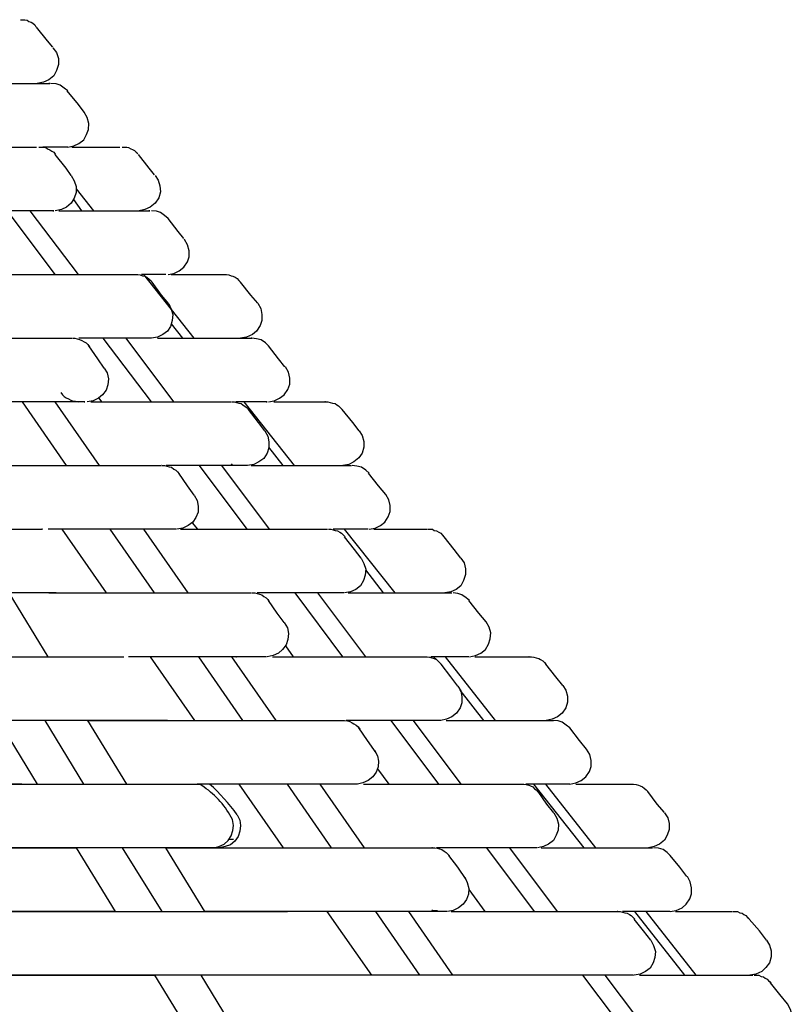
# Model space of a CAD drawing. Units: millimetres. Extents: x 11.1 to 32, y 9.6 to 69.6.
# Drawn here: x 25 to 26.8, y 65.7 to 68 of the extents above; entities that cross this region are included whole.
import ezdxf

# ---------------------------------------------------------------- set-up
doc = ezdxf.new("R2010")
doc.units = ezdxf.units.MM

msp = doc.modelspace()

# ---------------------------------------------------------------- linework, layer by layer
for points in [[(24.9856, 68.0249), (24.9899, 68.0249), (24.9954, 68.0249), (25.001, 68.0237), (25.0049, 68.0209), (25.0108, 68.0193), (25.0147, 68.0166), (25.0191, 68.0127), (25.0218, 68.0083)], [(25.062, 67.9599), (25.0494, 67.9749), (25.023, 68.0071)], [(25.062, 67.9583), (25.0702, 67.9473), (25.0746, 67.9335), (25.0746, 67.9193), (25.0702, 67.9056), (25.0636, 67.893), (25.0521, 67.8835), (25.0399, 67.8776), (25.0246, 67.8749)], [(24.8482, 67.8749), (24.9399, 67.8749), (25.0175, 67.8749), (25.0549, 67.8749), (25.0521, 67.8749)], [(25.0966, 67.8571), (25.0884, 67.8638), (25.0785, 67.8709), (25.0691, 67.8737), (25.0565, 67.8749)], [(25.1356, 67.8071), (25.1218, 67.8249), (25.0954, 67.8571)], [(25.0966, 67.7249), (25.1108, 67.7276), (25.123, 67.7335), (25.1344, 67.7418), (25.1411, 67.7544), (25.1454, 67.7666), (25.1466, 67.7808), (25.1427, 67.7945), (25.1356, 67.8071)], [(24.7285, 67.7249), (24.751, 67.7249), (24.873, 67.7249), (24.9663, 67.7249), (25.0191, 67.7249), (25.023, 67.7249)], [(25.0285, 67.7249), (25.0344, 67.7249), (25.0399, 67.7249), (25.0454, 67.7237), (25.0494, 67.7209), (25.0549, 67.7182), (25.0592, 67.7154), (25.0636, 67.7127), (25.0675, 67.7083)], [(25.0966, 67.7249), (25.0773, 67.7249), (25.0384, 67.7249)], [(25.0399, 67.7237), (25.0399, 67.7249)], [(25.1065, 67.7249), (25.1647, 67.7249), (25.2163, 67.7249), (25.2191, 67.7249)], [(25.2246, 67.7249), (25.2301, 67.7249), (25.2356, 67.7249), (25.2399, 67.7237), (25.2454, 67.7209), (25.2494, 67.7193), (25.2537, 67.7166), (25.258, 67.7127), (25.262, 67.7099)], [(25.1049, 67.6583), (25.0927, 67.6749), (25.0675, 67.7071)], [(25.301, 67.6599), (25.2884, 67.6749), (25.2636, 67.7071)], [(25.1049, 67.6583), (25.112, 67.6457), (25.1163, 67.6319), (25.1163, 67.6182), (25.112, 67.6044), (25.1049, 67.593), (25.0939, 67.5835), (25.0817, 67.5776), (25.0675, 67.5749)], [(25.3021, 67.6583), (25.3092, 67.6473), (25.3136, 67.6335), (25.3147, 67.6193), (25.3108, 67.6056), (25.3021, 67.593), (25.2911, 67.5835), (25.2785, 67.5776), (25.2647, 67.5749)], [(25.158, 67.5749), (25.1175, 67.6264)], [(25.1301, 67.5749), (25.1108, 67.6012)], [(25.062, 67.5749), (25.0636, 67.5749), (25.0218, 67.5749), (24.9372, 67.5749), (24.9065, 67.5749)], [(25.0675, 67.4249), (24.9553, 67.5749)], [(25.1218, 67.4249), (25.008, 67.5749)], [(25.0758, 67.5749), (25.162, 67.5749), (25.2482, 67.5749), (25.2899, 67.5749), (25.2872, 67.5749)], [(25.3328, 67.5571), (25.3246, 67.5638), (25.3147, 67.5709), (25.3053, 67.5737), (25.2939, 67.5749)], [(25.3702, 67.5099), (25.3565, 67.5264), (25.3328, 67.5571)], [(25.3328, 67.4249), (25.3466, 67.4276), (25.3592, 67.4335), (25.3702, 67.4418), (25.3785, 67.4544), (25.3828, 67.4666), (25.3828, 67.4808), (25.3785, 67.4945), (25.3718, 67.5071)], [(25.3718, 67.5071), (25.3718, 67.5083)], [(24.9399, 67.4249), (25.0384, 67.4249), (25.1521, 67.4249), (25.2273, 67.4249), (25.2565, 67.4249)], [(25.2565, 67.4249), (25.262, 67.4249), (25.2675, 67.4237), (25.273, 67.4221), (25.2785, 67.4209), (25.2828, 67.4182), (25.2884, 67.4138), (25.2927, 67.4099), (25.2954, 67.4056)], [(25.3273, 67.4249), (25.3218, 67.4249), (25.2702, 67.4249)], [(25.3939, 67.2749), (25.2758, 67.4249)], [(25.3399, 67.4249), (25.3647, 67.4249), (25.4384, 67.4249), (25.4647, 67.4249)], [(25.4647, 67.4249), (25.4702, 67.4249), (25.4758, 67.4237), (25.4817, 67.4221), (25.4856, 67.4209), (25.4911, 67.4182), (25.4954, 67.4154), (25.4994, 67.4111), (25.5037, 67.4071)], [(25.3344, 67.3556), (25.3175, 67.3764), (25.2954, 67.4071)], [(25.5439, 67.3571), (25.5273, 67.3764), (25.5037, 67.4071)], [(25.3344, 67.3556), (25.3399, 67.343), (25.3439, 67.3308), (25.3427, 67.3166), (25.3384, 67.3028), (25.3317, 67.2918), (25.3202, 67.2835), (25.308, 67.2776), (25.2939, 67.2749)], [(25.5439, 67.3571), (25.551, 67.3445), (25.5537, 67.3308), (25.5537, 67.3166), (25.5494, 67.3044), (25.5411, 67.2918), (25.5317, 67.2835), (25.5175, 67.2776), (25.5037, 67.2749)], [(25.3675, 67.2749), (25.3411, 67.3083)], [(24.6966, 67.2749), (24.7994, 67.2749), (24.9344, 67.2749), (25.0372, 67.2749), (25.073, 67.2749), (25.0966, 67.2749), (25.1065, 67.2749)], [(25.108, 67.2749), (25.1136, 67.2749), (25.1191, 67.2737), (25.1246, 67.2721), (25.1301, 67.2693), (25.1356, 67.2666), (25.1399, 67.2638), (25.1439, 67.2599), (25.1482, 67.2544)], [(25.2939, 67.2749), (25.2675, 67.2749), (25.1927, 67.2749), (25.123, 67.2749)], [(25.2939, 67.1249), (25.1801, 67.2749)], [(25.3466, 67.1249), (25.2344, 67.2749)], [(25.308, 67.2749), (25.362, 67.2749), (25.4636, 67.2749), (25.5202, 67.2749), (25.5301, 67.2749), (25.5285, 67.2749)], [(25.5691, 67.2571), (25.562, 67.2638), (25.5521, 67.2709), (25.5411, 67.2737), (25.5301, 67.2749)], [(25.1828, 67.2044), (25.1675, 67.2264), (25.1466, 67.2571)], [(25.608, 67.2071), (25.5927, 67.2264), (25.5691, 67.2571)], [(25.1828, 67.2044), (25.1899, 67.193), (25.1927, 67.1792), (25.1911, 67.1654), (25.1872, 67.1528), (25.1785, 67.1418), (25.1691, 67.1335), (25.1565, 67.1276), (25.1427, 67.1249)], [(25.5691, 67.1249), (25.5828, 67.1276), (25.5954, 67.1335), (25.6065, 67.1418), (25.6147, 67.1544), (25.6191, 67.1666), (25.6191, 67.1808), (25.6163, 67.1945), (25.6092, 67.2071)], [(25.0801, 67.1473), (25.0844, 67.1418), (25.0884, 67.1375), (25.0927, 67.1347), (25.0982, 67.1319), (25.1037, 67.1292), (25.1092, 67.1264), (25.1147, 67.1264), (25.1218, 67.1249)], [(25.1356, 67.1249), (25.1372, 67.1249), (25.0899, 67.1249), (25.0466, 67.1249), (24.9927, 67.1249), (24.9218, 67.1249), (24.8608, 67.1249)], [(25.0939, 66.9749), (24.9899, 67.1249)], [(25.1718, 66.9749), (25.0675, 67.1249)], [(25.151, 67.1249), (25.1521, 67.1249), (25.2285, 67.1249), (25.3549, 67.1249), (25.4427, 67.1249), (25.4691, 67.1249), (25.4817, 67.1249)], [(25.1702, 67.1335), (25.1758, 67.1249)], [(25.4828, 67.1249), (25.4884, 67.1249), (25.4939, 67.1237), (25.4994, 67.1221), (25.5049, 67.1209), (25.5092, 67.1182), (25.5147, 67.1138), (25.5191, 67.1111), (25.5218, 67.1071)], [(25.5636, 67.1249), (25.5663, 67.1249), (25.5482, 67.1249), (25.5175, 67.1249), (25.4927, 67.1249)], [(25.6301, 66.9749), (25.512, 67.1249)], [(25.5817, 67.1249), (25.6663, 67.1249), (25.7037, 67.1249), (25.7021, 67.1249)], [(25.7037, 67.1249), (25.7092, 67.1249), (25.7147, 67.1237), (25.7202, 67.1221), (25.7258, 67.1209), (25.7301, 67.1182), (25.7344, 67.1154), (25.7384, 67.1111), (25.7427, 67.1071)], [(25.5608, 67.0571), (25.5454, 67.0764), (25.5218, 67.1071)], [(25.7828, 67.0571), (25.7675, 67.0764), (25.7427, 67.1071)], [(25.5608, 67.0571), (25.5675, 67.0445), (25.5702, 67.0308), (25.5702, 67.0166), (25.5663, 67.0044), (25.558, 66.9918), (25.5466, 66.9835), (25.5344, 66.9776), (25.5202, 66.9749)], [(25.7828, 67.0571), (25.7899, 67.0457), (25.7939, 67.0319), (25.7939, 67.0182), (25.7899, 67.0044), (25.7817, 66.993), (25.7702, 66.9835), (25.758, 66.9776), (25.7439, 66.9749)], [(25.6037, 66.9749), (25.5702, 67.0182)], [(24.8411, 66.9749), (24.8773, 66.9749), (24.9608, 66.9749), (25.0384, 66.9749), (25.1092, 66.9749), (25.173, 66.9749), (25.2258, 66.9749), (25.2702, 66.9749), (25.2994, 66.9749), (25.3175, 66.9749), (25.3163, 66.9749)], [(25.2884, 66.9749), (25.2899, 66.9749)], [(25.3191, 66.9749), (25.3246, 66.9749), (25.3301, 66.9737), (25.3356, 66.9721), (25.3411, 66.9709), (25.3466, 66.9666), (25.351, 66.9638), (25.3549, 66.9599), (25.3592, 66.9556)], [(25.5191, 66.9749), (25.5175, 66.9749), (25.5037, 66.9749), (25.4746, 66.9749), (25.4328, 66.9749), (25.3718, 66.9749), (25.3285, 66.9749)], [(25.5191, 66.8249), (25.4065, 66.9749)], [(25.5718, 66.8249), (25.4592, 66.9749)], [(25.4817, 66.9792), (25.4844, 66.9749)], [(25.5285, 66.9749), (25.562, 66.9749), (25.6246, 66.9749), (25.6773, 66.9749), (25.7191, 66.9749), (25.7482, 66.9749), (25.7636, 66.9749), (25.7647, 66.9749)], [(25.8065, 66.9571), (25.7982, 66.9638), (25.7884, 66.9709), (25.7773, 66.9737), (25.7663, 66.9749)], [(25.3939, 66.9056), (25.3785, 66.9276), (25.358, 66.9571)], [(25.8454, 66.9071), (25.8285, 66.9276), (25.8049, 66.9571)], [(25.3939, 66.9056), (25.401, 66.893), (25.4037, 66.8792), (25.4037, 66.8654), (25.3982, 66.8528), (25.3911, 66.8418), (25.3801, 66.8335), (25.3675, 66.8276), (25.3537, 66.8249)], [(25.8065, 66.8249), (25.8202, 66.8276), (25.8328, 66.8335), (25.8427, 66.8418), (25.851, 66.8544), (25.8553, 66.8666), (25.8553, 66.8808), (25.8521, 66.8945), (25.8454, 66.9071)], [(24.3592, 66.8249), (24.3758, 66.8249), (24.4301, 66.8249), (24.4856, 66.8249), (24.5746, 66.8249), (24.6592, 66.8249), (24.7399, 66.8249), (24.8147, 66.8249), (24.8801, 66.8249), (24.9384, 66.8249), (24.9844, 66.8249), (25.0191, 66.8249), (25.0372, 66.8249), (25.0356, 66.8249)], [(25.3521, 66.8249), (25.3494, 66.8249), (25.3328, 66.8249), (25.3021, 66.8249), (25.2565, 66.8249), (25.1994, 66.8249), (25.1218, 66.8249), (25.051, 66.8249)], [(25.0828, 66.8249), (25.1872, 66.6749)], [(25.301, 66.6749), (25.1966, 66.8249)], [(25.3801, 66.6749), (25.2758, 66.8249)], [(25.362, 66.8249), (25.4175, 66.8249), (25.4927, 66.8249), (25.558, 66.8249), (25.6136, 66.8249), (25.658, 66.8249), (25.6899, 66.8249), (25.7065, 66.8249), (25.708, 66.8249)], [(25.3899, 66.8402), (25.4021, 66.8249)], [(25.7108, 66.8249), (25.7163, 66.8249), (25.7218, 66.8237), (25.7258, 66.8221), (25.7317, 66.8209), (25.7372, 66.8182), (25.7411, 66.8154), (25.7454, 66.8111), (25.7494, 66.8071)], [(25.723, 66.8237), (25.7218, 66.8249)], [(25.8037, 66.8249), (25.8021, 66.8249), (25.7856, 66.8249), (25.7537, 66.8249), (25.7218, 66.8249)], [(25.8675, 66.6749), (25.7482, 66.8249)], [(25.8175, 66.8249), (25.851, 66.8249), (25.8939, 66.8249), (25.9246, 66.8249), (25.9411, 66.8249), (25.9427, 66.8249)], [(25.9439, 66.8249), (25.9494, 66.8249), (25.9553, 66.8249), (25.9592, 66.8221), (25.9647, 66.8209), (25.9702, 66.8182), (25.9746, 66.8154), (25.9785, 66.8111), (25.9817, 66.8071)], [(25.7872, 66.7571), (25.7718, 66.7776), (25.7482, 66.8071)], [(26.0218, 66.7571), (26.0065, 66.7776), (25.9828, 66.8071)], [(25.7872, 66.7571), (25.7939, 66.7445), (25.7982, 66.7308), (25.7966, 66.7166), (25.7927, 66.7044), (25.7856, 66.6918), (25.7746, 66.6835), (25.762, 66.6776), (25.7482, 66.6749)], [(26.0218, 66.7571), (26.0301, 66.7457), (26.0328, 66.7319), (26.0328, 66.7182), (26.0285, 66.7044), (26.0218, 66.6918), (26.0108, 66.6835), (25.9982, 66.6776), (25.9844, 66.6749)], [(25.8399, 66.6749), (25.7982, 66.7292)], [(25.0691, 66.6749), (25.0565, 66.6749), (25.0317, 66.6749), (24.9927, 66.6749), (24.9399, 66.6749), (24.8758, 66.6749), (24.7911, 66.6749), (24.6982, 66.6749), (24.5966, 66.6749), (24.4939, 66.6749), (24.4372, 66.6749)], [(25.051, 66.5249), (24.9592, 66.6749)], [(25.0521, 66.6749), (25.1356, 66.6749), (25.2191, 66.6749), (25.2966, 66.6749), (25.3663, 66.6749), (25.4246, 66.6749), (25.473, 66.6749), (25.5065, 66.6749), (25.5273, 66.6749), (25.5285, 66.6749)], [(25.5301, 66.6749), (25.5372, 66.6749), (25.5427, 66.6737), (25.5482, 66.6721), (25.5537, 66.6709), (25.558, 66.6666), (25.5636, 66.6638), (25.5675, 66.6599), (25.5702, 66.6556)], [(25.7466, 66.6749), (25.7372, 66.6749), (25.712, 66.6749), (25.6718, 66.6749), (25.612, 66.6749), (25.5427, 66.6749)], [(25.6065, 66.6056), (25.5899, 66.6276), (25.5691, 66.6571)], [(25.7439, 66.5249), (25.6317, 66.6749)], [(25.7982, 66.5249), (25.6856, 66.6749)], [(25.7565, 66.6749), (25.7746, 66.6749), (25.8427, 66.6749), (25.901, 66.6749), (25.9466, 66.6749), (25.9801, 66.6749), (25.9982, 66.6749), (26.001, 66.6749)], [(26.0427, 66.6571), (26.0344, 66.6638), (26.0246, 66.6709), (26.0147, 66.6737), (26.0037, 66.6749)], [(26.0817, 66.6071), (26.0647, 66.6276), (26.0411, 66.6571)], [(25.6065, 66.6056), (25.6136, 66.593), (25.6163, 66.5792), (25.6147, 66.5654), (25.6108, 66.5528), (25.6021, 66.5418), (25.5927, 66.5335), (25.5801, 66.5276), (25.5663, 66.5249)], [(26.0427, 66.5249), (26.0565, 66.5276), (26.0691, 66.5335), (26.0801, 66.5418), (26.0872, 66.5544), (26.0911, 66.5666), (26.0927, 66.5808), (26.0884, 66.5945), (26.0817, 66.6071)], [(25.6092, 66.5501), (25.6273, 66.5249)], [(24.5147, 66.5249), (24.5273, 66.5249), (24.6053, 66.5249), (24.6856, 66.5249), (24.7773, 66.5249), (24.8663, 66.5249), (24.9494, 66.5249), (25.0246, 66.5249), (25.0911, 66.5249), (25.1466, 66.5249), (25.1939, 66.5249), (25.2218, 66.5249), (25.2285, 66.5249)], [(25.5647, 66.5249), (25.5521, 66.5249), (25.5246, 66.5249), (25.4817, 66.5249), (25.4258, 66.5249), (25.3592, 66.5249), (25.2828, 66.5249), (25.2399, 66.5249)], [(25.2911, 66.5249), (25.3954, 66.3749)], [(25.5092, 66.3749), (25.4049, 66.5249)], [(25.5872, 66.3749), (25.4828, 66.5249)], [(25.4927, 66.5249), (25.4939, 66.5249)], [(25.5785, 66.5249), (25.5801, 66.5249), (25.6636, 66.5249), (25.7384, 66.5249), (25.8037, 66.5249), (25.858, 66.5249), (25.8982, 66.5249), (25.9258, 66.5249), (25.9372, 66.5249)], [(25.9372, 66.5249), (25.9427, 66.5249), (25.9482, 66.5237), (25.9537, 66.5221), (25.9592, 66.5209), (25.9647, 66.5182), (25.9691, 66.5138), (25.973, 66.5099), (25.9773, 66.5056)], [(26.0411, 66.5249), (26.0301, 66.5249), (26.0021, 66.5249), (25.9592, 66.5249), (25.951, 66.5249)], [(25.9647, 66.5182), (25.958, 66.5249)], [(26.1037, 66.3749), (25.9856, 66.5249)], [(26.0549, 66.5249), (26.108, 66.5249), (26.1466, 66.5249), (26.1718, 66.5249), (26.1828, 66.5249), (26.1817, 66.5249)], [(26.1828, 66.5249), (26.1884, 66.5249), (26.1939, 66.5237), (26.1994, 66.5221), (26.2053, 66.5209), (26.2092, 66.5182), (26.2147, 66.5154), (26.2191, 66.5111), (26.2218, 66.5071)], [(26.0147, 66.4556), (25.9982, 66.4776), (25.9758, 66.5071)], [(26.262, 66.4571), (26.2454, 66.4776), (26.2218, 66.5071)], [(26.0147, 66.4556), (26.0218, 66.4445), (26.0246, 66.4308), (26.0246, 66.4166), (26.0202, 66.4044), (26.012, 66.3918), (26.001, 66.3835), (25.9884, 66.3776), (25.9746, 66.3749)], [(26.262, 66.4571), (26.2691, 66.4457), (26.273, 66.4319), (26.273, 66.4182), (26.2691, 66.4044), (26.2608, 66.3918), (26.2494, 66.3835), (26.2372, 66.3776), (26.223, 66.3749)], [(26.0758, 66.3749), (26.0202, 66.4457)], [(25.3317, 66.3749), (25.2801, 66.3749), (25.2454, 66.3749), (25.2439, 66.3749), (25.2549, 66.3749), (25.262, 66.3749), (25.2549, 66.3749), (25.2328, 66.3749), (25.1966, 66.3749), (25.1466, 66.3749), (25.0828, 66.3749), (24.9966, 66.3749), (24.901, 66.3749), (24.7954, 66.3749), (24.6872, 66.3749), (24.6454, 66.3749), (24.6037, 66.3749), (24.5911, 66.3749)], [(24.933, 66.3749), (25.0247, 66.2249)], [(25.1349, 66.2249), (25.0436, 66.3749)], [(25.1427, 66.3749), (25.1982, 66.3749), (25.2746, 66.3749), (25.3675, 66.3749), (25.4537, 66.3749), (25.5317, 66.3749), (25.5994, 66.3749), (25.658, 66.3749), (25.701, 66.3749), (25.7317, 66.3749), (25.7427, 66.3749)], [(25.2358, 66.2249), (25.1437, 66.3749)], [(25.7427, 66.3749), (25.7482, 66.3749), (25.7549, 66.3737), (25.7608, 66.3721), (25.7663, 66.3693), (25.7702, 66.3666), (25.7758, 66.3638), (25.7801, 66.3599), (25.7844, 66.3544)], [(25.9746, 66.3749), (25.9702, 66.3749), (25.9494, 66.3749), (25.9136, 66.3749), (25.8537, 66.3749), (25.7801, 66.3749), (25.7521, 66.3749)], [(25.823, 66.2985), (25.8021, 66.3276), (25.7817, 66.3571)], [(25.9702, 66.2249), (25.858, 66.3749)], [(26.023, 66.2249), (25.9108, 66.3749)], [(25.9872, 66.3749), (26.0344, 66.3749), (26.1021, 66.3749), (26.1565, 66.3749), (26.1994, 66.3749), (26.2273, 66.3749), (26.2399, 66.3749)], [(26.2785, 66.3571), (26.2702, 66.3638), (26.2608, 66.3709), (26.251, 66.3737), (26.2399, 66.3749)], [(26.3175, 66.3071), (26.301, 66.3276), (26.2785, 66.3571)], [(25.8191, 66.3044), (25.8258, 66.2918), (25.8285, 66.2792), (25.8273, 66.2654), (25.823, 66.2528), (25.8147, 66.2418), (25.8037, 66.2335), (25.7911, 66.2276), (25.7785, 66.2249)], [(26.2785, 66.2249), (26.2927, 66.2276), (26.3053, 66.2335), (26.3163, 66.2418), (26.3246, 66.2544), (26.3285, 66.2666), (26.3285, 66.2808), (26.3258, 66.2945), (26.3175, 66.3071)], [(25.8258, 66.2611), (25.8521, 66.2249)], [(24.6691, 66.2249), (24.6718, 66.2249), (24.7608, 66.2249), (24.8537, 66.2249), (24.9553, 66.2249), (25.0482, 66.2249), (25.1344, 66.2249), (25.2147, 66.2249), (25.2828, 66.2249), (25.3399, 66.2249), (25.3817, 66.2249), (25.4092, 66.2249), (25.4108, 66.2249), (25.4065, 66.2249)], [(24.9884, 66.2249), (24.9191, 66.2249), (24.8647, 66.2249), (24.8454, 66.2249), (24.8411, 66.2249), (24.8301, 66.2249)], [(25.7785, 66.2249), (25.7702, 66.2249), (25.7482, 66.2249), (25.708, 66.2249), (25.6537, 66.2249), (25.5758, 66.2249), (25.4828, 66.2249), (25.401, 66.2249)], [(25.4994, 66.2249), (25.6037, 66.0749)], [(25.7175, 66.0749), (25.6136, 66.2249)], [(25.7954, 66.0749), (25.6911, 66.2249)], [(25.7927, 66.2249), (25.7954, 66.2249), (25.8856, 66.2249), (25.9636, 66.2249), (26.0317, 66.2249), (26.0872, 66.2249), (26.1285, 66.2249), (26.1537, 66.2249), (26.1647, 66.2249)], [(26.1647, 66.2249), (26.1702, 66.2249), (26.1758, 66.2237), (26.1817, 66.2221), (26.1856, 66.2209), (26.1911, 66.2182), (26.1954, 66.2138), (26.1994, 66.2111), (26.2037, 66.2056)], [(26.2785, 66.2249), (26.2718, 66.2249), (26.2494, 66.2249), (26.2021, 66.2249), (26.1746, 66.2249)], [(26.312, 66.0749), (26.1939, 66.2249)], [(26.3399, 66.0749), (26.2218, 66.2249)], [(26.2927, 66.2249), (26.2954, 66.2249), (26.3482, 66.2249), (26.3884, 66.2249), (26.4136, 66.2249), (26.423, 66.2249)], [(26.423, 66.2249), (26.4285, 66.2249), (26.4344, 66.2237), (26.4399, 66.2221), (26.4439, 66.2209), (26.4494, 66.2182), (26.4537, 66.2154), (26.458, 66.2111), (26.462, 66.2071)], [(26.2411, 66.1571), (26.2246, 66.1776), (26.2037, 66.2071)], [(26.501, 66.1583), (26.4844, 66.1776), (26.462, 66.2071)], [(25.4399, 66.0749), (25.4521, 66.0776), (25.4647, 66.0835), (25.4746, 66.0918), (25.4817, 66.1028), (25.4856, 66.1154), (25.4872, 66.1276), (25.4844, 66.1418), (25.4785, 66.1528)], [(25.4954, 66.1528), (25.5021, 66.1402), (25.5037, 66.1276), (25.5021, 66.1138), (25.4982, 66.1012), (25.4899, 66.0902), (25.4801, 66.0819), (25.4675, 66.0776), (25.4537, 66.0749)], [(26.2411, 66.1571), (26.2482, 66.1445), (26.2521, 66.1308), (26.251, 66.1166), (26.2466, 66.1044), (26.2399, 66.0918), (26.2285, 66.0835), (26.2163, 66.0776), (26.2021, 66.0749)], [(26.501, 66.1571), (26.5092, 66.1457), (26.512, 66.1319), (26.512, 66.1182), (26.508, 66.1044), (26.501, 66.093), (26.4899, 66.0835), (26.4773, 66.0776), (26.4636, 66.0749)], [(25.4872, 66.0945), (25.4758, 66.0945)], [(24.0691, 66.0749), (24.1454, 66.0749), (24.2344, 66.0749), (24.3372, 66.0749), (24.4411, 66.0749), (24.5384, 66.0749), (24.6317, 66.0749), (24.7202, 66.0749), (24.7982, 66.0749), (24.8746, 66.0749), (24.9317, 66.0749), (24.9675, 66.0749), (24.9828, 66.0749), (24.9844, 66.0749), (24.9911, 66.0749), (25.0411, 66.0749), (25.1163, 66.0749)], [(25.4537, 66.0749), (25.4482, 66.0749), (25.4273, 66.0749), (25.3927, 66.0749), (25.3411, 66.0749), (25.2758, 66.0749), (25.1856, 66.0749), (25.0844, 66.0749), (24.9844, 66.0749), (24.8817, 66.0749), (24.8301, 66.0749), (24.7773, 66.0749), (24.7454, 66.0749)], [(25.1163, 66.0749), (25.208, 65.9249)], [(25.3191, 65.9249), (25.2258, 66.0749)], [(25.4191, 65.9249), (25.3273, 66.0749)], [(25.3273, 66.0749), (25.3399, 66.0749), (25.4218, 66.0749), (25.523, 66.0749), (25.6191, 66.0749), (25.7037, 66.0749), (25.7801, 66.0749), (25.8454, 66.0749), (25.8966, 66.0749), (25.9372, 66.0749), (25.9553, 66.0749), (25.9537, 66.0749)], [(25.9553, 66.0749), (25.9608, 66.0749), (25.9663, 66.0737), (25.9718, 66.0721), (25.9773, 66.0709), (25.9828, 66.0666), (25.9872, 66.0638), (25.9911, 66.0599), (25.9954, 66.0556)], [(26.201, 66.0749), (26.1994, 66.0749), (26.1801, 66.0749), (26.1439, 66.0749), (26.0844, 66.0749), (26.0065, 66.0749), (25.9647, 66.0749)], [(25.9663, 66.0749), (25.9663, 66.0737)], [(26.0344, 66.0001), (26.0147, 66.0292), (25.9939, 66.0571)], [(26.1954, 65.9249), (26.0828, 66.0749)], [(26.2494, 65.9249), (26.1372, 66.0749)], [(26.2108, 66.0749), (26.2301, 66.0749), (26.308, 66.0749), (26.3702, 66.0749), (26.4191, 66.0749), (26.4553, 66.0749), (26.473, 66.0749)], [(26.5147, 66.0571), (26.508, 66.0638), (26.4982, 66.0709), (26.4872, 66.0737), (26.4758, 66.0749)], [(26.5537, 66.0071), (26.5372, 66.0292), (26.5147, 66.0571)], [(26.0317, 66.0056), (26.0372, 65.993), (26.0411, 65.9792), (26.0399, 65.9654), (26.0356, 65.9528), (26.0273, 65.9418), (26.0163, 65.9335), (26.0037, 65.9276), (25.9911, 65.9249)], [(26.5147, 65.9249), (26.5285, 65.9276), (26.5427, 65.9335), (26.5521, 65.9418), (26.5608, 65.9544), (26.5647, 65.9666), (26.5647, 65.9808), (26.562, 65.9945), (26.5553, 66.0071)], [(26.0411, 65.9764), (26.0785, 65.9249)], [(25.173, 65.9249), (25.0966, 65.9249), (25.0372, 65.9249), (25.012, 65.9249), (25.0021, 65.9249), (24.9785, 65.9249), (24.9411, 65.9249), (24.8884, 65.9249), (24.8218, 65.9249), (24.7411, 65.9249), (24.6344, 65.9249), (24.5191, 65.9249), (24.4092, 65.9249), (24.2994, 65.9249), (24.2454, 65.9249), (24.1899, 65.9249), (24.1285, 65.9249)], [(24.823, 65.9249), (24.8328, 65.9249), (24.9384, 65.9249), (25.0482, 65.9249), (25.1758, 65.9249), (25.2702, 65.9249), (25.358, 65.9249), (25.4384, 65.9249), (25.5049, 65.9249), (25.5647, 65.9249), (25.601, 65.9249), (25.6136, 65.9249), (25.612, 65.9249), (25.608, 65.9249)], [(25.208, 65.9249), (25.173, 65.9249)], [(25.9899, 65.9249), (25.9872, 65.9249), (25.9675, 65.9249), (25.9301, 65.9249), (25.8773, 65.9249), (25.7966, 65.9249), (25.6994, 65.9249), (25.601, 65.9249), (25.4966, 65.9249), (25.4427, 65.9249), (25.4191, 65.9249)], [(25.7065, 65.9249), (25.8114, 65.7749)], [(25.9251, 65.7749), (25.8218, 65.9249)], [(26.003, 65.7749), (25.8994, 65.9249)], [(25.9702, 65.9249), (25.9663, 65.9264), (25.9608, 65.9264), (25.9553, 65.9276), (25.9537, 65.9292)], [(25.9994, 65.9249), (26.0356, 65.9249), (26.1454, 65.9249), (26.2218, 65.9249), (26.2856, 65.9249), (26.3372, 65.9249), (26.373, 65.9249), (26.3911, 65.9249), (26.3899, 65.9249)], [(26.3911, 65.9249), (26.3966, 65.9249), (26.4021, 65.9237), (26.408, 65.9221), (26.4136, 65.9209), (26.4191, 65.9182), (26.423, 65.9154), (26.4273, 65.9111), (26.4317, 65.9071)], [(26.5136, 65.9249), (26.512, 65.9249), (26.4927, 65.9249), (26.4482, 65.9249), (26.4021, 65.9249)], [(26.5494, 65.7749), (26.4317, 65.9249)], [(26.5758, 65.7749), (26.458, 65.9249)], [(26.5273, 65.9249), (26.562, 65.9249), (26.6108, 65.9249), (26.6439, 65.9249), (26.6608, 65.9249)], [(26.662, 65.9249), (26.6675, 65.9249), (26.673, 65.9249), (26.6785, 65.9221), (26.6844, 65.9209), (26.6884, 65.9182), (26.6927, 65.9154), (26.6966, 65.9111), (26.701, 65.9083)], [(26.4691, 65.8571), (26.4521, 65.8792), (26.4301, 65.9071)], [(26.7411, 65.8571), (26.7246, 65.8792), (26.701, 65.9071)], [(26.4691, 65.8571), (26.4758, 65.8445), (26.4801, 65.8308), (26.4785, 65.8166), (26.4746, 65.8044), (26.4675, 65.7918), (26.4565, 65.7835), (26.4439, 65.7776), (26.4301, 65.7749)], [(26.7411, 65.8571), (26.7482, 65.8457), (26.7521, 65.8319), (26.7521, 65.8182), (26.7482, 65.8044), (26.7399, 65.793), (26.7301, 65.7835), (26.7163, 65.7776), (26.7021, 65.7749)], [(24.1899, 65.7749), (24.2982, 65.7749), (24.4317, 65.7749), (24.5647, 65.7749), (24.6691, 65.7749), (24.7675, 65.7749), (24.8636, 65.7749), (24.9482, 65.7749), (25.0301, 65.7749), (25.0911, 65.7749), (25.1285, 65.7749), (25.1482, 65.7749), (25.1521, 65.7749), (25.1608, 65.7749), (25.212, 65.7749), (25.301, 65.7749)], [(26.1273, 65.7749), (25.6439, 65.7749), (25.6285, 65.7749), (25.5966, 65.7749), (25.5466, 65.7749), (25.4828, 65.7749), (25.3927, 65.7749), (25.2884, 65.7749), (25.1785, 65.7749), (25.0647, 65.7749), (25.0065, 65.7749), (24.9494, 65.7749), (24.8994, 65.7749)], [(25.301, 65.7749), (25.3927, 65.6249)], [(25.5021, 65.6249), (25.4108, 65.7749)], [(26.4273, 65.7749), (26.4285, 65.7749), (26.4147, 65.7749), (26.3828, 65.7749), (26.3258, 65.7749), (26.2494, 65.7749), (26.1608, 65.7749), (26.1273, 65.7749)], [(26.4218, 65.6249), (26.3092, 65.7749)], [(26.4746, 65.6249), (26.362, 65.7749)], [(26.4427, 65.7749), (26.5273, 65.7749), (26.5939, 65.7749), (26.6482, 65.7749), (26.6872, 65.7749), (26.7092, 65.7749)], [(26.712, 65.7749), (26.7175, 65.7749), (26.723, 65.7749), (26.7285, 65.7721), (26.7344, 65.7709), (26.7384, 65.7682), (26.7427, 65.7654), (26.7466, 65.7611), (26.751, 65.7583)], [(26.7521, 65.7571), (26.7494, 65.7599)], [(26.7911, 65.7071), (26.773, 65.7292), (26.751, 65.7571)], [(26.7521, 65.6249), (26.7663, 65.6276), (26.7785, 65.6335), (26.7899, 65.6418), (26.7966, 65.6544), (26.801, 65.6666), (26.8021, 65.6808), (26.7982, 65.6945), (26.7911, 65.7071)]]:
    msp.add_lwpolyline(points)
for centre, radius, start, end in [((25.2961, 66.043), 0.2129, 31.0545, 58.6789), ((25.0712, 65.8369), 0.5289, 36.6744, 47.1788)]:
    msp.add_arc(centre, radius, start, end)

doc.saveas('drawing.dxf')
